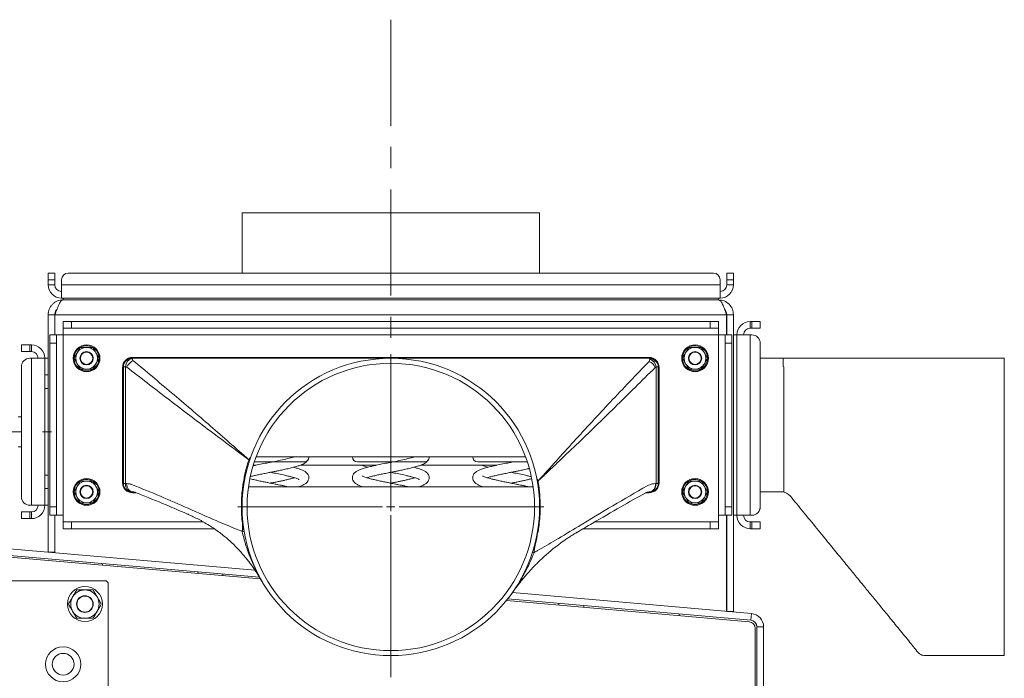
# Model space of a CAD drawing. Extents: x -613 to 3171, y 1537 to 4674.
# Drawn here: x -283 to 306, y 4228 to 4622 of the extents above; entities that cross this region are included whole.
import ezdxf

# ---------------------------------------------------------------- set-up
doc = ezdxf.new("R2010")
doc.units = 0
doc.header["$LTSCALE"] = 5
doc.linetypes.add('CENTERX2', pattern=[20.32, 12.7, -2.54, 2.54, -2.54])
doc.layers.add('LAYER14', color=30, linetype='Continuous')
doc.layers.add('SLD-0', color=7, linetype='Continuous')

msp = doc.modelspace()

# ---------------------------------------------------------------- linework, layer by layer
at = {"color": 7, "linetype": 'Continuous', "lineweight": 0}
for p, q in [((-149.57, 4506.7), (-149.57, 4470.7)), ((-149.57, 4506.7), (28.43, 4506.7)), ((28.43, 4506.7), (28.43, 4470.7)), ((-265.57, 4470.7), (-261.57, 4470.7)), ((-265.57, 4466.7), (-265.57, 4470.7)), ((-265.57, 4470.7), (-261.57, 4470.7)), ((-265.57, 4466.7), (-265.57, 4470.7)), ((-261.57, 4470.7), (-261.57, 4466.7)), ((-261.57, 4470.7), (-261.57, 4466.7)), ((132.43, 4470.7), (-253.57, 4470.7)), ((132.43, 4470.7), (-253.57, 4470.7)), ((140.43, 4466.7), (140.43, 4470.7)), ((140.43, 4470.7), (144.43, 4470.7)), ((140.43, 4466.7), (140.43, 4470.7)), ((140.43, 4470.7), (144.43, 4470.7)), ((144.43, 4470.7), (144.43, 4466.7)), ((144.43, 4470.7), (144.43, 4466.7)), ((-265.57, 4463.7), (-265.57, 4466.7)), ((-261.57, 4466.7), (-265.57, 4466.7)), ((-261.57, 4466.7), (-265.57, 4466.7)), ((-265.57, 4463.7), (-265.57, 4466.7)), ((-261.57, 4463.7), (-261.57, 4466.7)), ((-261.57, 4463.7), (-261.57, 4466.7)), ((-257.57, 4466.7), (-257.57, 4463.7)), ((-257.57, 4466.7), (-257.57, 4463.7)), ((136.43, 4463.7), (136.43, 4466.7)), ((136.43, 4463.7), (136.43, 4466.7)), ((144.43, 4466.7), (140.43, 4466.7)), ((140.43, 4466.7), (140.43, 4463.7)), ((140.43, 4466.7), (140.43, 4463.7)), ((144.43, 4466.7), (140.43, 4466.7)), ((144.43, 4466.7), (144.43, 4463.7)), ((144.43, 4466.7), (144.43, 4463.7)), ((-261.57, 4463.7), (-265.57, 4463.7)), ((-261.57, 4463.7), (-265.57, 4463.7)), ((-257.57, 4455.7), (-257.57, 4463.7)), ((136.43, 4463.7), (-257.57, 4463.7)), ((-257.57, 4455.7), (-257.57, 4463.7)), ((136.43, 4463.7), (-257.57, 4463.7)), ((136.43, 4463.7), (136.43, 4455.7)), ((136.43, 4463.7), (136.43, 4455.7)), ((140.43, 4463.7), (144.43, 4463.7)), ((140.43, 4463.7), (144.43, 4463.7)), ((136.43, 4455.7), (-257.57, 4455.7)), ((136.43, 4455.7), (-257.57, 4455.7)), ((-256.57, 4454.7), (-256.57, 4455.7)), ((-256.57, 4454.7), (-256.57, 4455.7)), ((135.43, 4454.7), (-256.57, 4454.7)), ((135.43, 4454.7), (-256.57, 4454.7)), ((135.43, 4454.7), (135.43, 4455.7)), ((135.43, 4454.7), (135.43, 4455.7)), ((-265.57, 4445.7), (-261.57, 4445.7)), ((-265.57, 4445.7), (-265.57, 4303.7)), ((-261.57, 4445.7), (-261.57, 4433.7)), ((-261.47, 4445.7), (140.33, 4445.7)), ((-261.47, 4445.7), (-261.47, 4433.7)), ((-256.57, 4437.7), (-256.57, 4441.7)), ((-256.57, 4441.7), (-251.57, 4441.7)), ((-251.57, 4441.7), (-251.57, 4437.7)), ((-251.57, 4441.7), (130.43, 4441.7)), ((130.43, 4437.7), (130.43, 4441.7)), ((130.43, 4441.7), (135.43, 4441.7)), ((135.43, 4441.7), (135.43, 4437.7)), ((140.33, 4445.7), (140.33, 4433.7)), ((144.43, 4445.7), (140.43, 4445.7)), ((140.43, 4445.7), (140.43, 4433.7)), ((144.43, 4445.7), (144.43, 4268.18)), ((154.43, 4437.7), (154.43, 4441.7)), ((154.43, 4441.7), (155.43, 4441.7)), ((154.43, 4437.7), (154.43, 4441.7)), ((154.43, 4441.7), (155.43, 4441.7)), ((155.43, 4437.7), (155.43, 4441.7)), ((155.43, 4441.7), (160.43, 4441.7)), ((155.43, 4437.7), (155.43, 4441.7)), ((155.43, 4441.7), (160.43, 4441.7)), ((160.43, 4441.7), (160.43, 4437.7)), ((160.43, 4441.7), (160.43, 4437.7)), ((-251.57, 4437.7), (-256.57, 4437.7)), ((-256.57, 4437.7), (-256.57, 4433.7)), ((-251.57, 4437.7), (130.43, 4437.7)), ((135.43, 4437.7), (130.43, 4437.7)), ((135.43, 4433.7), (135.43, 4437.7)), ((140.33, 4435.7), (140.43, 4435.7)), ((154.43, 4437.7), (155.43, 4437.7)), ((154.43, 4437.7), (155.43, 4437.7)), ((160.43, 4437.7), (155.43, 4437.7)), ((160.43, 4437.7), (155.43, 4437.7)), ((-264.57, 4433.7), (-260.57, 4433.7)), ((-264.57, 4428.7), (-264.57, 4433.7)), ((-260.57, 4433.7), (-260.57, 4428.7)), ((-256.57, 4433.7), (-260.57, 4433.7)), ((-256.57, 4433.7), (135.43, 4433.7)), ((-256.57, 4325.7), (-256.57, 4433.7)), ((139.43, 4433.7), (135.43, 4433.7)), ((135.43, 4433.7), (135.43, 4325.7)), ((139.43, 4433.7), (143.43, 4433.7)), ((139.43, 4428.7), (139.43, 4433.7)), ((143.43, 4433.7), (143.43, 4428.7)), ((146.43, 4433.7), (144.43, 4433.7)), ((146.43, 4433.7), (154.43, 4433.7)), ((146.43, 4325.7), (146.43, 4433.7)), ((146.43, 4433.7), (154.43, 4433.7)), ((154.43, 4325.7), (154.43, 4433.7)), ((155.43, 4433.7), (154.43, 4433.7)), ((155.43, 4433.7), (154.43, 4433.7)), ((-281.57, 4423.7), (-281.57, 4427.7)), ((-281.57, 4427.7), (-276.57, 4427.7)), ((-276.57, 4423.7), (-281.57, 4423.7)), ((-276.57, 4427.7), (-276.57, 4423.7)), ((-276.57, 4427.7), (-275.57, 4427.7)), ((-276.57, 4423.7), (-275.57, 4423.7)), ((-275.57, 4423.7), (-275.57, 4427.7)), ((-260.57, 4428.7), (-264.57, 4428.7)), ((-264.57, 4330.7), (-264.57, 4428.7)), ((-260.57, 4330.7), (-260.57, 4428.7)), ((-238.82, 4426.2), (-242.57, 4426.2)), ((125.18, 4426.2), (121.43, 4426.2)), ((139.43, 4428.7), (139.43, 4330.7)), ((143.43, 4428.7), (139.43, 4428.7)), ((143.43, 4428.7), (143.43, 4330.7)), ((160.43, 4330.7), (160.43, 4428.7)), ((160.43, 4330.7), (160.43, 4428.7)), ((-275.57, 4419.7), (-276.57, 4419.7)), ((-275.57, 4419.7), (-275.57, 4331.7)), ((-275.57, 4419.7), (-267.57, 4419.7)), ((-267.57, 4419.7), (-265.57, 4419.7)), ((-267.57, 4419.7), (-267.57, 4331.7)), ((-250.08, 4419.7), (-248.2, 4416.45)), ((-235.07, 4419.7), (-236.95, 4422.95)), ((-215.75, 4419.7), (-217.47, 4419.7)), ((-215.57, 4419.7), (-215.59, 4419.59)), ((93.93, 4420.2), (-215.07, 4420.2)), ((93.95, 4417.87), (94.46, 4419.15)), ((94.46, 4419.15), (94.43, 4419.7)), ((96.32, 4419.7), (94.6, 4419.7)), ((113.92, 4419.7), (115.8, 4416.45)), ((128.93, 4419.7), (127.05, 4422.95)), ((160.43, 4419.7), (174.11, 4419.7)), ((174.11, 4419.7), (174.11, 4414.7)), ((306.43, 4419.7), (256.43, 4419.7)), ((306.43, 4419.7), (306.43, 4241.7)), ((-281.57, 4414.7), (-281.57, 4336.7)), ((-246.33, 4413.2), (-242.57, 4413.2)), ((-221.07, 4414.2), (-221.07, 4345.2)), ((-220.57, 4416.59), (-220.57, 4414.73)), ((-220.57, 4414.67), (-220.57, 4414.7)), ((98.14, 4414.55), (97.62, 4414.18)), ((99.43, 4414.85), (99.43, 4416.59)), ((99.43, 4414.7), (99.43, 4414.54)), ((99.93, 4345.2), (99.93, 4414.2)), ((117.67, 4413.2), (121.43, 4413.2)), ((174.45, 4414.67), (174.11, 4414.7)), ((-265.57, 4409.7), (-267.57, 4409.7)), ((-267.57, 4401.7), (-265.57, 4401.7)), ((-281.57, 4384.7), (-283.57, 4384.7)), ((-283.57, 4366.7), (-281.57, 4366.7)), ((-145.51, 4358.95), (-145.49, 4358.99)), ((20.02, 4360.7), (-141.17, 4360.7)), ((-109.65, 4360.34), (-109.57, 4360.7)), ((-37.65, 4360.34), (-37.57, 4360.7)), ((-142.86, 4355.7), (-141.14, 4355.7)), ((-142.23, 4357.7), (-112.57, 4357.7)), ((-114.68, 4355.7), (-69.14, 4355.7)), ((-80.57, 4357.7), (-40.57, 4357.7)), ((-42.68, 4355.7), (2.86, 4355.7)), ((-8.57, 4357.7), (21.08, 4357.7)), ((25.05, 4354.39), (25.22, 4354.44)), ((-265.57, 4349.7), (-267.57, 4349.7)), ((-267.57, 4341.7), (-265.57, 4341.7)), ((-238.82, 4346.2), (-242.57, 4346.2)), ((-235.07, 4339.7), (-236.95, 4342.95)), ((-220.57, 4344.66), (-220.57, 4342.8)), ((-220.57, 4342.55), (-219.89, 4342.35)), ((-219.44, 4341.64), (-219.73, 4341.56)), ((-219.3, 4344.69), (-218.6, 4344.69)), ((27.53, 4346.25), (27.54, 4346.2)), ((97.76, 4344.68), (98.09, 4344.69)), ((98.57, 4341.56), (98.27, 4341.64)), ((98.76, 4342.36), (99.43, 4342.55)), ((99.43, 4342.8), (99.43, 4344.66)), ((125.18, 4346.2), (121.43, 4346.2)), ((128.93, 4339.7), (127.05, 4342.95)), ((174.51, 4339.7), (174.51, 4344.7)), ((-250.08, 4339.7), (-248.2, 4336.45)), ((-217.47, 4339.7), (-215.57, 4339.7)), ((-214.88, 4339.7), (-215.57, 4339.7)), ((-215.07, 4339.2), (-212.81, 4339.2)), ((-214.88, 4339.7), (-214.3, 4339.7)), ((91.95, 4339.2), (93.93, 4339.2)), ((93.69, 4339.7), (94.1, 4339.7)), ((94.43, 4339.7), (94.1, 4339.7)), ((94.43, 4339.7), (96.32, 4339.7)), ((113.92, 4339.7), (115.8, 4336.45)), ((174.51, 4339.7), (160.43, 4339.7)), ((178.53, 4337.15), (178.53, 4337.15)), ((-276.57, 4331.7), (-275.57, 4331.7)), ((-267.57, 4331.7), (-275.57, 4331.7)), ((-267.57, 4331.7), (-265.57, 4331.7)), ((-264.57, 4330.7), (-260.57, 4330.7)), ((-264.57, 4325.7), (-264.57, 4330.7)), ((-260.57, 4330.7), (-260.57, 4325.7)), ((-246.33, 4333.2), (-242.57, 4333.2)), ((117.67, 4333.2), (121.43, 4333.2)), ((139.43, 4330.7), (143.43, 4330.7)), ((139.43, 4325.7), (139.43, 4330.7)), ((143.43, 4330.7), (143.43, 4325.7)), ((-281.57, 4323.7), (-281.57, 4327.7)), ((-281.57, 4327.7), (-276.57, 4327.7)), ((-276.57, 4323.7), (-281.57, 4323.7)), ((-276.57, 4327.7), (-276.57, 4323.7)), ((-275.57, 4327.7), (-276.57, 4327.7)), ((-275.57, 4323.7), (-276.57, 4323.7)), ((-275.57, 4327.7), (-275.57, 4323.7)), ((-260.57, 4325.7), (-264.57, 4325.7)), ((-261.57, 4325.7), (-261.57, 4303.7)), ((-261.47, 4325.7), (-261.47, 4303.34)), ((-260.57, 4325.7), (-256.57, 4325.7)), ((-256.57, 4325.7), (-256.57, 4321.7)), ((-182.26, 4326.48), (-182.58, 4326.62)), ((135.43, 4325.7), (139.43, 4325.7)), ((135.43, 4321.7), (135.43, 4325.7)), ((143.43, 4325.7), (139.43, 4325.7)), ((140.32, 4325.7), (140.32, 4268.18)), ((140.43, 4325.7), (140.43, 4268.18)), ((146.43, 4325.7), (144.43, 4325.7)), ((154.43, 4325.7), (146.43, 4325.7)), ((154.43, 4325.7), (155.43, 4325.7)), ((-256.57, 4317.7), (-256.57, 4321.7)), ((-256.57, 4321.7), (-251.57, 4321.7)), ((-251.57, 4317.7), (-256.57, 4317.7)), ((-251.57, 4321.7), (-251.57, 4317.7)), ((-172.67, 4321.7), (-251.57, 4321.7)), ((-166.25, 4317.7), (-251.57, 4317.7)), ((130.43, 4317.7), (54.53, 4317.7)), ((130.43, 4321.7), (61.36, 4321.7)), ((130.43, 4317.7), (130.43, 4321.7)), ((130.43, 4321.7), (135.43, 4321.7)), ((135.43, 4317.7), (130.43, 4317.7)), ((135.43, 4321.7), (135.43, 4317.7)), ((140.43, 4319.7), (140.32, 4319.7)), ((154.43, 4321.7), (154.43, 4317.7)), ((155.43, 4321.7), (154.43, 4321.7)), ((155.43, 4317.7), (154.43, 4317.7)), ((155.43, 4317.7), (155.43, 4321.7)), ((155.43, 4321.7), (160.43, 4321.7)), ((160.43, 4317.7), (155.43, 4317.7)), ((160.43, 4321.7), (160.43, 4317.7)), ((-149.49, 4315.9), (-149.56, 4316.08)), ((51.02, 4315.64), (50.86, 4315.55)), ((140.32, 4315.7), (140.43, 4315.7)), ((-141.86, 4292.87), (-311.73, 4307.73)), ((-139.13, 4288.62), (-312.07, 4303.75)), ((-138.5, 4287.59), (-311.8, 4302.75)), ((-265.57, 4303.7), (-261.57, 4303.7)), ((25.23, 4303.5), (25.09, 4303.25)), ((-233.07, 4296.84), (-233.07, 4295.86)), ((-176.07, 4290.87), (-176.07, 4291.85)), ((-161.07, 4290.54), (-161.07, 4289.56)), ((-231.57, 4286.56), (-327.57, 4286.56)), ((-229.57, 4188.56), (-229.57, 4284.56)), ((155.12, 4266.89), (12.16, 4279.4)), ((153.77, 4262.02), (8.62, 4274.72)), ((154.77, 4262.91), (9.34, 4275.63)), ((39.93, 4271.98), (39.93, 4272.95)), ((54.93, 4271.64), (54.93, 4270.66)), ((111.93, 4265.68), (111.93, 4266.65)), ((144.43, 4268.18), (140.43, 4268.18)), ((154.77, 4262.91), (155.12, 4266.89)), ((162.43, 4258.92), (158.43, 4258.92)), ((158.43, 4036.92), (158.43, 4258.92)), ((162.43, 4036.92), (162.43, 4258.92)), ((157.43, 4258.03), (157.43, 4036.94)), ((258.8, 4241.78), (258.8, 4241.78)), ((258.8, 4241.7), (306.43, 4241.7))]:
    msp.add_line(p, q, dxfattribs=at)
at = {"color": 7, "linetype": 'Continuous', "lineweight": 0, "flags": 128}
for points in [[(-215.57, 4339.7), (-216.3, 4339.79), (-217, 4340.08), (-217.64, 4340.54), (-218.2, 4341.16), (-218.67, 4341.92), (-219.01, 4342.78), (-219.22, 4343.72), (-219.3, 4344.69)], [(-214.88, 4339.7), (-215.6, 4339.79), (-216.3, 4340.08), (-216.94, 4340.54), (-217.51, 4341.16), (-217.97, 4341.91), (-218.31, 4342.78), (-218.53, 4343.71), (-218.6, 4344.69)], [(97.76, 4344.68), (97.69, 4343.71), (97.48, 4342.77), (97.14, 4341.91), (96.68, 4341.16), (96.13, 4340.54), (95.5, 4340.08), (94.81, 4339.79), (94.1, 4339.7)], [(98.09, 4344.69), (98.01, 4343.71), (97.8, 4342.78), (97.47, 4341.91), (97.01, 4341.16), (96.46, 4340.54), (95.82, 4340.08), (95.14, 4339.79), (94.43, 4339.7)]]:
    msp.add_lwpolyline(points, dxfattribs=at)
at = {"color": 7, "linetype": 'Continuous', "lineweight": 0}
for centre, radius in [((-242.57, 4419.7), 8), ((-242.57, 4419.7), 4), ((-242.57, 4419.7), 3.7), ((121.43, 4419.7), 8), ((121.43, 4419.7), 4), ((121.43, 4419.7), 3.7), ((-60.57, 4330.7), 89), ((-60.57, 4330.7), 86), ((-242.57, 4339.7), 8), ((121.43, 4339.7), 8), ((-242.57, 4339.7), 4), ((-242.57, 4339.7), 3.7), ((121.43, 4339.7), 4), ((121.43, 4339.7), 3.7), ((-243.57, 4272.56), 10.5), ((-243.57, 4272.56), 5), ((-243.57, 4272.56), 4.8), ((-256.57, 4236.56), 10.5), ((-256.57, 4236.56), 6.5)]:
    msp.add_circle(centre, radius, dxfattribs=at)
for centre, radius, start, end in [((-253.57, 4466.7), 4, 90, 180), ((-253.57, 4466.7), 4, 90, 180), ((132.43, 4466.7), 4, 0, 90), ((132.43, 4466.7), 4, 0, 90), ((-257.57, 4463.7), 8, 180, 270), ((-257.57, 4463.7), 8, 180, 270), ((-257.57, 4463.7), 4, 180, 270), ((-257.57, 4463.7), 4, 180, 270), ((136.43, 4463.7), 4, 270, 0), ((136.43, 4463.7), 8, 270, 0), ((136.43, 4463.7), 8, 270, 0), ((136.43, 4463.7), 4, 270, 0), ((154.43, 4433.7), 8, 90, 180), ((154.43, 4433.7), 8, 90, 180), ((154.43, 4433.7), 4, 90, 180), ((154.43, 4433.7), 4, 90, 180), ((155.43, 4428.7), 5, 0, 90), ((155.43, 4428.7), 5, 360, 90), ((-275.57, 4419.7), 8, 0, 90), ((-275.57, 4419.7), 4, 0, 90), ((-242.57, 4419.7), 7.5, 62.16189, 180.64411), ((-242.57, 4419.7), 6.5, 90, 150), ((-242.57, 4419.7), 7.5, 241.87711, 58.09044), ((-242.57, 4419.7), 6.5, 30, 90), ((121.43, 4419.7), 7.5, 62.16189, 180.64411), ((121.43, 4419.7), 6.5, 90, 150), ((121.43, 4419.7), 7.5, 241.87711, 58.09044), ((121.43, 4419.7), 6.5, 30, 90), ((-276.57, 4414.7), 5, 90, 180), ((-242.57, 4419.7), 7.5, 180.64411, 237.83139), ((-242.57, 4419.7), 6.5, 150, 210), ((-242.57, 4419.7), 6.5, 330, 30), ((-215.07, 4414.2), 6, 90, 180), ((-215.57, 4414.7), 5, 90, 180), ((-215.61, 4414.63), 4.96, 89.74328, 179.57866), ((-214.06, 4414.66), 5.17, 107.26185, 179.8154), ((-211.57, 4411.77), 7.29, 116.37571, 159.54642), ((93.93, 4414.2), 6, 0, 90), ((90.67, 4410.95), 7.66, 24.96706, 64.6089), ((94.43, 4414.7), 5, 0, 90), ((94.61, 4414.34), 4.82, 2.38713, 91.89839), ((92.11, 4413.5), 6.13, 9.87413, 67.44701), ((121.43, 4419.7), 7.5, 180.64411, 237.83139), ((121.43, 4419.7), 6.5, 150, 210), ((121.43, 4419.7), 6.5, 330, 30), ((-242.57, 4419.7), 6.5, 210, 270), ((-242.57, 4419.7), 6.5, 270, 330), ((-219.41, 4351.87), 62.81, 89.82636, 91.0605), ((98.32, 4302.22), 112.32, 89.43551, 90.09102), ((121.43, 4419.7), 6.5, 210, 270), ((121.43, 4419.7), 6.5, 270, 330), ((-150.83, 4342.69), 17.11, 70.15892, 71.86018), ((-112.57, 4360.7), 3, 270, 0.01564), ((-80.57, 4360.7), 3, 180, 270), ((-40.57, 4360.7), 3, 270, 0.01564), ((-8.57, 4360.7), 3, 180, 270), ((-242.57, 4339.7), 7.5, 62.16189, 180.64411), ((121.43, 4339.7), 7.5, 62.16189, 180.64411), ((-242.57, 4339.7), 6.5, 150, 210), ((-242.57, 4339.7), 6.5, 90, 150), ((-242.57, 4339.7), 7.5, 241.87711, 58.09044), ((-242.57, 4339.7), 6.5, 30, 90), ((-242.57, 4339.7), 6.5, 330, 30), ((-215.07, 4345.2), 6, 180, 270), ((-219.47, 4463.91), 119.22, 269.47058, 270.08525), ((-215.57, 4344.7), 5, 180, 270), ((29.82, 4332.82), 13.57, 99.68894, 101.64549), ((93.93, 4345.2), 6, 270, 0), ((94.43, 4344.7), 5, 270, 0), ((98.27, 4408.72), 64.03, 269.83166, 271.03102), ((121.43, 4339.7), 6.5, 150, 210), ((121.43, 4339.7), 6.5, 90, 150), ((121.43, 4339.7), 7.5, 241.87711, 58.09044), ((121.43, 4339.7), 6.5, 30, 90), ((121.43, 4339.7), 6.5, 330, 30), ((-276.57, 4336.7), 5, 180, 270), ((-242.57, 4339.7), 7.5, 180.64411, 237.83139), ((-242.57, 4339.7), 6.5, 210, 270), ((-242.57, 4339.7), 6.5, 270, 330), ((121.43, 4339.7), 7.5, 180.64411, 237.83139), ((121.43, 4339.7), 6.5, 210, 270), ((121.43, 4339.7), 6.5, 270, 330), ((173.1, 4332.7), 7, 39.43171, 89.99943), ((-275.57, 4331.7), 8, 270, 0), ((-275.57, 4331.7), 4, 270, 0), ((155.43, 4330.7), 5, 270, 0), ((155.43, 4330.7), 5, 283.29707, 360), ((154.43, 4325.7), 8, 180, 270), ((154.43, 4325.7), 4, 180, 270), ((-144.93, 4281.58), 39.41, 95.95071, 96.469), ((-148.77, 4312.48), 3.5, 83.00471, 101.92775), ((18.66, 4280.4), 28.97, 75.49493, 76.10288), ((24.24, 4300.98), 2.42, 69.44508, 92.55957), ((-231.57, 4284.56), 2, 0, 90), ((-243.57, 4272.56), 8.5, 150, 210), ((-243.57, 4272.56), 8.5, 90, 150), ((-243.57, 4272.56), 8.5, 30, 90), ((-243.57, 4272.56), 8.5, 330, 30), ((-243.57, 4272.56), 8.5, 210, 270), ((-243.57, 4272.56), 8.5, 270, 330), ((154.43, 4258.92), 8, 0, 85), ((153.43, 4258.03), 4, 0, 85), ((154.43, 4258.92), 4, 0, 85)]:
    msp.add_arc(centre, radius, start, end, dxfattribs=at)
for points, knots in [([(-256.57, 4454.7), (-257.14, 4454.66), (-258.3, 4454.6), (-259.98, 4454.08), (-261.57, 4453.26), (-262.97, 4452.12), (-264.12, 4450.71), (-264.95, 4449.14), (-265.48, 4447.44), (-265.54, 4446.28), (-265.57, 4445.7)], [0, 0, 0, 0, 0.120883, 0.244999, 0.370627, 0.499897, 0.625537, 0.75482, 0.87579, 1, 1, 1, 1]), ([(135.43, 4454.7), (135.8, 4454.58), (136.54, 4454.36), (137.65, 4452.63), (138.77, 4450.1), (139.66, 4447.61), (140.18, 4446.12), (140.33, 4445.7)], [0, 0, 0, 0, 0.227257, 0.454573, 0.681889, 0.909205, 1, 1, 1, 1]), ([(-260.31, 4448.96), (-260.51, 4448.74), (-260.99, 4448.18), (-261.46, 4447.05), (-261.54, 4446.15), (-261.57, 4445.7)], [0, 0, 0, 0, 0.244148, 0.616109, 1, 1, 1, 1]), ([(140.43, 4445.7), (140.36, 4446.36), (140.25, 4447.55), (139.52, 4448.48), (139.19, 4448.89)], [0, 0, 0, 0, 0.558974, 1, 1, 1, 1]), ([(-246.33, 4426.2), (-246.48, 4425.93), (-247.09, 4424.87), (-247.73, 4423.77), (-248.2, 4422.95)], [0, 0, 0, 0, 0.2525637, 1, 1, 1, 1]), ([(-242.57, 4426.2), (-242.66, 4426.2), (-243.34, 4426.2), (-244.61, 4426.2), (-245.75, 4426.2), (-246.33, 4426.2)], [0, 0, 0, 0, 0.070077, 0.530778, 1, 1, 1, 1]), ([(-236.95, 4422.95), (-236.99, 4423.02), (-237.62, 4424.12), (-238.24, 4425.2), (-238.82, 4426.2)], [0, 0, 0, 0, 0.0702148, 1, 1, 1, 1]), ([(117.67, 4426.2), (117.52, 4425.93), (116.91, 4424.87), (116.27, 4423.77), (115.8, 4422.95)], [0, 0, 0, 0, 0.2525637, 1, 1, 1, 1]), ([(121.43, 4426.2), (121.34, 4426.2), (120.66, 4426.2), (119.39, 4426.2), (118.25, 4426.2), (117.67, 4426.2)], [0, 0, 0, 0, 0.070077, 0.530778, 1, 1, 1, 1]), ([(127.05, 4422.95), (127.01, 4423.02), (126.38, 4424.12), (125.76, 4425.2), (125.18, 4426.2)], [0, 0, 0, 0, 0.0702148, 1, 1, 1, 1]), ([(-248.2, 4422.95), (-248.37, 4422.66), (-249.01, 4421.56), (-249.63, 4420.48), (-250.08, 4419.7)], [0, 0, 0, 0, 0.264671, 1, 1, 1, 1]), ([(-236.95, 4416.45), (-236.47, 4417.27), (-235.83, 4418.37), (-235.22, 4419.43), (-235.07, 4419.7)], [0, 0, 0, 0, 0.7474364, 1, 1, 1, 1]), ([(-215.59, 4419.59), (-215.55, 4419.57), (-215.27, 4419.36), (-215.02, 4418.79), (-214.81, 4418.3)], [0, 0, 0, 0, 0.1429715, 1, 1, 1, 1]), ([(-215.57, 4419.7), (-211.9, 4419.7), (-193.57, 4419.7), (-160.57, 4419.7), (-123.2, 4419.7), (-99.37, 4419.7), (-86.85, 4419.7), (-81.71, 4419.7), (-76.52, 4419.7), (-73.26, 4419.7), (-70.49, 4419.7), (-66.17, 4419.7), (-63.01, 4419.7), (-57.38, 4419.7), (-49.35, 4419.7), (-28.76, 4419.7), (2.03, 4419.7), (45.66, 4419.7), (76.47, 4419.7), (94.43, 4419.7)], [0, 0, 0, 0, 0.035522, 0.177428, 0.319334, 0.397187, 0.408025, 0.440545, 0.446887, 0.458227, 0.472138, 0.473715, 0.499993, 0.502693, 0.528224, 0.577677, 0.70193, 0.826188, 1, 1, 1, 1]), ([(-214.81, 4418.3), (-210.94, 4415.11), (-203.21, 4408.72), (-191.63, 4399.03), (-180.06, 4389.19), (-168.52, 4379.23), (-157.04, 4369.16), (-149.34, 4362.38), (-145.49, 4358.99)], [0, 0, 0, 0, 0.165831, 0.331665, 0.500002, 0.668348, 0.834164, 1, 1, 1, 1]), ([(-38.78, 4419.69), (-42.79, 4419.69), (-47.14, 4419.69), (-54, 4419.7), (-56.98, 4419.7), (-59.9, 4419.7), (-61.49, 4419.7), (-64.49, 4419.7), (-68.44, 4419.7), (-71.26, 4419.7), (-72.86, 4419.7), (-74.4, 4419.7), (-76.67, 4419.7), (-81.86, 4419.7), (-87.71, 4419.69), (-93.78, 4419.69), (-96.64, 4419.69), (-97.66, 4419.69)], [0, 0, 0, 0, 0.204288, 0.221452, 0.349734, 0.355901, 0.370119, 0.431244, 0.508491, 0.571386, 0.575118, 0.590048, 0.649767, 0.690695, 0.85442, 0.947844, 1, 1, 1, 1]), ([(-60.55, 4419.7), (-60.84, 4419.7), (-61.38, 4419.7), (-61.99, 4419.7), (-62.4, 4419.69), (-62.46, 4419.69), (-62.48, 4419.69)], [0, 0, 0, 0, 0.307211, 0.585387, 0.81874, 1, 1, 1, 1]), ([(27.53, 4346.25), (29.24, 4348.14), (32.79, 4352.05), (39.93, 4359.96), (52.56, 4373.92), (71.03, 4393.91), (86.17, 4409.74), (93.95, 4417.87)], [0, 0, 0, 0, 0.076842, 0.159147, 0.323686, 0.652472, 1, 1, 1, 1]), ([(115.8, 4422.95), (115.63, 4422.66), (114.99, 4421.56), (114.37, 4420.48), (113.92, 4419.7)], [0, 0, 0, 0, 0.264671, 1, 1, 1, 1]), ([(127.05, 4416.45), (127.53, 4417.27), (128.17, 4418.37), (128.78, 4419.43), (128.93, 4419.7)], [0, 0, 0, 0, 0.7474364, 1, 1, 1, 1]), ([(174.11, 4419.7), (174.17, 4419.7), (174.49, 4419.7), (175.18, 4419.7), (175.96, 4419.7), (176.26, 4419.7), (176.37, 4419.7), (176.39, 4419.7), (176.41, 4419.7), (176.42, 4419.7), (176.42, 4419.7), (176.43, 4419.7), (176.43, 4419.7), (176.42, 4419.7)], [0, 0, 0, 0, 0.07471, 0.373162, 0.671615, 0.835352, 0.858147, 0.926542, 0.939879, 0.963731, 0.992987, 0.996305, 1, 1, 1, 1]), ([(176.43, 4419.7), (176.43, 4419.7), (176.43, 4419.7), (176.43, 4419.7), (176.43, 4419.7)], [0, 0, 0, 0, 0.357204, 1, 1, 1, 1]), ([(176.59, 4419.69), (176.55, 4419.69), (176.5, 4419.69), (176.46, 4419.7), (176.45, 4419.7), (176.44, 4419.7), (176.44, 4419.7), (176.44, 4419.7)], [0, 0, 0, 0, 0.544759, 0.591876, 0.944039, 0.960968, 1, 1, 1, 1]), ([(256.43, 4419.7), (253.61, 4419.7), (248.15, 4419.7), (240.39, 4419.69), (233.49, 4419.69), (227.6, 4419.69), (222.64, 4419.7), (218.3, 4419.7), (213.52, 4419.7), (208, 4419.69), (201.58, 4419.69), (194.6, 4419.7), (186.83, 4419.7), (181.37, 4419.7), (176.59, 4419.69)], [0, 0, 0, 0, 0.107975, 0.209193, 0.297556, 0.373115, 0.435954, 0.489098, 0.542966, 0.621198, 0.702776, 0.790096, 0.88894, 1, 1, 1, 1]), ([(-248.2, 4416.45), (-248.16, 4416.37), (-247.92, 4415.96), (-247.58, 4415.37), (-247.2, 4414.7), (-246.81, 4414.03), (-246.52, 4413.53), (-246.33, 4413.2)], [0, 0, 0, 0, 0.070046, 0.37658, 0.530814, 0.683096, 1, 1, 1, 1]), ([(-242.57, 4413.2), (-242.49, 4413.2), (-241.22, 4413.2), (-239.98, 4413.2), (-238.82, 4413.2)], [0, 0, 0, 0, 0.070215, 1, 1, 1, 1]), ([(-238.82, 4413.2), (-238.37, 4413.98), (-237.75, 4415.06), (-237.11, 4416.16), (-236.95, 4416.45)], [0, 0, 0, 0, 0.7353284, 1, 1, 1, 1]), ([(-220.57, 4344.7), (-220.57, 4350.21), (-220.57, 4362.9), (-220.57, 4386.22), (-220.57, 4404.03), (-220.57, 4414.67)], [0, 0, 0, 0, 0.23631, 0.543991, 1, 1, 1, 1]), ([(-219.22, 4414.68), (-219.25, 4404.04), (-219.31, 4386.22), (-219.32, 4362.89), (-219.3, 4350.2), (-219.3, 4344.69)], [0, 0, 0, 0, 0.456007, 0.76369, 1, 1, 1, 1]), ([(-218.4, 4414.31), (-218.63, 4414.45), (-218.9, 4414.62), (-219.18, 4414.67), (-219.22, 4414.68)], [0, 0, 0, 0, 0.852923, 1, 1, 1, 1]), ([(-145.51, 4358.95), (-149.63, 4362.01), (-157.86, 4368.13), (-174.17, 4380.37), (-194.37, 4395.71), (-210.4, 4408.12), (-218.4, 4414.31)], [0, 0, 0, 0, 0.167727, 0.335457, 0.668209, 1, 1, 1, 1]), ([(97.62, 4414.18), (89.55, 4406.21), (73.87, 4390.7), (54.25, 4371.66), (40.74, 4358.73), (33.12, 4351.48), (29.35, 4347.92), (27.54, 4346.2)], [0, 0, 0, 0, 0.347653, 0.676394, 0.840794, 0.923005, 1, 1, 1, 1]), ([(98.09, 4344.69), (98.1, 4349.03), (98.14, 4360.61), (98.17, 4383.02), (98.16, 4401.96), (98.14, 4413.67), (98.14, 4414.55)], [0, 0, 0, 0, 0.186743, 0.497043, 0.962494, 1, 1, 1, 1]), ([(99.43, 4414.54), (99.43, 4413.67), (99.43, 4401.96), (99.43, 4383.02), (99.43, 4360.62), (99.43, 4349.04), (99.43, 4344.7)], [0, 0, 0, 0, 0.037506, 0.502955, 0.813255, 1, 1, 1, 1]), ([(115.8, 4416.45), (115.84, 4416.37), (116.08, 4415.96), (116.42, 4415.37), (116.8, 4414.7), (117.19, 4414.03), (117.48, 4413.53), (117.67, 4413.2)], [0, 0, 0, 0, 0.070046, 0.37658, 0.530814, 0.683096, 1, 1, 1, 1]), ([(121.43, 4413.2), (121.51, 4413.2), (122.78, 4413.2), (124.02, 4413.2), (125.18, 4413.2)], [0, 0, 0, 0, 0.070215, 1, 1, 1, 1]), ([(125.18, 4413.2), (125.63, 4413.98), (126.25, 4415.06), (126.89, 4416.16), (127.05, 4416.45)], [0, 0, 0, 0, 0.7353284, 1, 1, 1, 1]), ([(174.51, 4344.7), (174.52, 4350.21), (174.53, 4362.9), (174.52, 4386.22), (174.48, 4404.03), (174.45, 4414.67)], [0, 0, 0, 0, 0.23631, 0.543991, 1, 1, 1, 1]), ([(-149.37, 4320.74), (-149.54, 4322.44), (-149.87, 4325.85), (-150, 4331), (-149.85, 4336.18), (-149.45, 4340.86), (-148.88, 4345), (-148.24, 4348.62), (-147.44, 4352.22), (-146.54, 4355.67), (-145.84, 4357.89), (-145.51, 4358.95)], [0, 0, 0, 0, 0.132432, 0.265291, 0.399461, 0.534074, 0.628772, 0.723625, 0.818953, 0.914442, 1, 1, 1, 1]), ([(-145.49, 4358.99), (-145.49, 4359), (-145.33, 4359.2), (-144.98, 4359.66), (-144.5, 4360.45), (-144.24, 4361.08), (-144.11, 4361.39)], [0, 0, 0, 0, 0.005346, 0.285305, 0.637711, 1, 1, 1, 1]), ([(-144.5, 4348.87), (-144.45, 4348.88), (-143.76, 4349.07), (-142.16, 4349.45), (-139.75, 4349.98), (-137.05, 4350.55), (-134.4, 4351.08), (-131.94, 4351.57), (-129.8, 4352), (-127.58, 4352.44), (-125, 4352.98), (-122.17, 4353.59), (-119.25, 4354.29), (-116.67, 4355), (-114.61, 4355.69), (-113.1, 4356.33), (-111.75, 4357.12), (-110.64, 4358.11), (-109.95, 4358.99), (-109.85, 4359.47), (-109.84, 4359.54)], [0, 0, 0, 0, 0.004639, 0.064961, 0.12884, 0.189518, 0.257475, 0.310798, 0.355621, 0.402147, 0.462169, 0.535566, 0.609969, 0.695369, 0.76503, 0.820735, 0.867805, 0.923862, 0.98864, 1, 1, 1, 1]), ([(-118.24, 4360.7), (-118.39, 4360.65), (-118.95, 4360.48), (-120.98, 4359.92), (-124.24, 4359.15), (-128.62, 4358.23), (-132.81, 4357.4), (-136.8, 4356.61), (-140.01, 4355.94), (-142.04, 4355.51), (-142.75, 4355.34), (-142.8, 4355.33)], [0, 0, 0, 0, 0.033216, 0.121885, 0.29832, 0.472029, 0.626374, 0.760441, 0.909519, 0.99268, 1, 1, 1, 1]), ([(-46.24, 4360.7), (-46.39, 4360.65), (-46.95, 4360.48), (-48.98, 4359.92), (-52.24, 4359.15), (-56.62, 4358.23), (-60.81, 4357.4), (-64.8, 4356.61), (-68.03, 4355.94), (-70.7, 4355.36), (-73.48, 4354.71), (-76.26, 4353.97), (-78.82, 4353.11), (-80.6, 4352.32), (-81.87, 4351.52), (-82.82, 4350.54), (-83.34, 4349.58), (-83.53, 4348.85), (-83.58, 4348.3), (-83.56, 4347.72), (-83.42, 4347.05), (-82.96, 4346.03), (-81.92, 4344.88), (-80.59, 4344.06), (-78.85, 4343.29), (-77.59, 4342.87), (-77.05, 4342.7)], [0, 0, 0, 0, 0.013721, 0.050347, 0.123228, 0.194982, 0.258738, 0.314118, 0.375698, 0.410049, 0.446901, 0.522105, 0.572746, 0.624123, 0.673129, 0.705394, 0.732981, 0.753218, 0.766042, 0.776762, 0.795499, 0.822903, 0.857641, 0.912557, 0.962979, 1, 1, 1, 1]), ([(-74.9, 4348.19), (-74.65, 4348.27), (-73.91, 4348.51), (-72.34, 4348.92), (-70.19, 4349.44), (-67.75, 4349.98), (-65.05, 4350.55), (-62.4, 4351.08), (-59.94, 4351.57), (-57.8, 4352), (-55.58, 4352.44), (-53, 4352.98), (-50.17, 4353.59), (-47.25, 4354.29), (-44.67, 4355), (-42.61, 4355.69), (-41.1, 4356.33), (-39.75, 4357.12), (-38.64, 4358.11), (-37.95, 4358.99), (-37.85, 4359.47), (-37.84, 4359.54)], [0, 0, 0, 0, 0.026415, 0.078569, 0.13441, 0.193545, 0.249716, 0.312625, 0.361988, 0.403482, 0.446552, 0.502116, 0.570061, 0.638939, 0.717995, 0.782482, 0.83405, 0.877624, 0.929517, 0.989484, 1, 1, 1, 1]), ([(-116.1, 4342.7), (-115.56, 4342.87), (-114.3, 4343.29), (-112.56, 4344.06), (-111.23, 4344.88), (-110.19, 4346.03), (-109.73, 4347.05), (-109.59, 4347.72), (-109.56, 4348.3), (-109.62, 4348.85), (-109.81, 4349.58), (-110.33, 4350.54), (-111.28, 4351.52), (-112.54, 4352.32), (-114.34, 4353.11), (-116.39, 4353.82), (-118.03, 4354.24), (-118.78, 4354.44)], [0, 0, 0, 0, 0.071058, 0.167839, 0.273247, 0.339924, 0.392523, 0.428487, 0.449063, 0.473678, 0.512522, 0.565473, 0.627403, 0.721466, 0.820081, 0.917282, 1, 1, 1, 1]), ([(-78.21, 4355.7), (-77.49, 4355.4), (-76.29, 4354.91), (-74.9, 4354.58), (-74.35, 4354.44)], [0, 0, 0, 0, 0.605977, 1, 1, 1, 1]), ([(-44.1, 4342.7), (-43.56, 4342.87), (-42.3, 4343.29), (-40.56, 4344.06), (-39.23, 4344.88), (-38.19, 4346.03), (-37.73, 4347.05), (-37.59, 4347.72), (-37.56, 4348.3), (-37.62, 4348.85), (-37.81, 4349.58), (-38.33, 4350.54), (-39.28, 4351.52), (-40.54, 4352.32), (-42.34, 4353.11), (-44.39, 4353.82), (-46.03, 4354.24), (-46.78, 4354.44)], [0, 0, 0, 0, 0.0710581, 0.1678392, 0.273247, 0.3399236, 0.3925227, 0.4284869, 0.449063, 0.4736784, 0.5125222, 0.5654734, 0.6274032, 0.7214663, 0.8200808, 0.917282, 1, 1, 1, 1]), ([(12.67, 4357.7), (12.11, 4357.58), (10.35, 4357.23), (7.2, 4356.61), (3.97, 4355.94), (1.3, 4355.36), (-1.48, 4354.71), (-4.26, 4353.97), (-6.82, 4353.11), (-8.6, 4352.32), (-9.87, 4351.52), (-10.82, 4350.54), (-11.34, 4349.58), (-11.53, 4348.85), (-11.58, 4348.3), (-11.56, 4347.72), (-11.42, 4347.05), (-10.96, 4346.03), (-9.92, 4344.88), (-8.59, 4344.06), (-6.85, 4343.29), (-5.59, 4342.87), (-5.05, 4342.7)], [0, 0, 0, 0, 0.033286, 0.105509, 0.185818, 0.230618, 0.278677, 0.376755, 0.442798, 0.509801, 0.573712, 0.61579, 0.651768, 0.67816, 0.694885, 0.708865, 0.733301, 0.76904, 0.814343, 0.885962, 0.95172, 1, 1, 1, 1]), ([(-6.21, 4355.7), (-5.49, 4355.4), (-4.29, 4354.91), (-2.9, 4354.58), (-2.35, 4354.44)], [0, 0, 0, 0, 0.605977, 1, 1, 1, 1]), ([(-2.9, 4348.19), (-2.65, 4348.27), (-1.91, 4348.51), (-0.34, 4348.92), (1.81, 4349.44), (4.25, 4349.98), (6.95, 4350.55), (9.6, 4351.08), (12.06, 4351.57), (14.2, 4352), (16.42, 4352.44), (18.99, 4352.98), (20.98, 4353.4), (22.01, 4353.65), (22.12, 4353.67)], [0, 0, 0, 0, 0.0456552, 0.1357965, 0.2323116, 0.3345182, 0.4316027, 0.540334, 0.6256518, 0.6973687, 0.77181, 0.8678461, 0.9852804, 1, 1, 1, 1]), ([(-121.77, 4342.7), (-121.91, 4342.73), (-122.69, 4342.92), (-124.18, 4343.24), (-126.1, 4343.64), (-127.95, 4344.02), (-129.69, 4344.37), (-131.58, 4344.75), (-133.55, 4345.14), (-135.84, 4345.6), (-138.28, 4346.1), (-140.79, 4346.64), (-143, 4347.14), (-144.21, 4347.45), (-144.73, 4347.59)], [0, 0, 0, 0, 0.0194363, 0.1133692, 0.1959164, 0.2673203, 0.3449194, 0.409072, 0.4981049, 0.584969, 0.6891037, 0.8048997, 0.9152561, 1, 1, 1, 1]), ([(-132.58, 4351.45), (-132.17, 4351.37), (-130.54, 4351.04), (-127.57, 4350.44), (-124.44, 4349.78), (-121.96, 4349.2), (-120.14, 4348.74), (-118.55, 4348.31), (-117.22, 4347.88), (-116.22, 4347.53), (-115.48, 4347.17), (-115.38, 4347.15), (-115.34, 4347.13)], [0, 0, 0, 0, 0.048647, 0.195476, 0.360747, 0.451469, 0.54596, 0.64063, 0.735382, 0.829363, 0.922748, 1, 1, 1, 1]), ([(-118.24, 4348.2), (-118.62, 4348.08), (-119.51, 4347.81), (-121.25, 4347.37), (-123.28, 4346.88), (-125.35, 4346.42), (-127.51, 4345.97), (-129.73, 4345.51), (-131.47, 4345.17), (-132.4, 4344.98), (-132.57, 4344.95)], [0, 0, 0, 0, 0.115493, 0.267737, 0.419195, 0.558376, 0.685124, 0.833426, 0.968494, 1, 1, 1, 1]), ([(-49.77, 4342.7), (-49.91, 4342.73), (-50.69, 4342.92), (-52.18, 4343.24), (-54.1, 4343.64), (-55.95, 4344.02), (-57.69, 4344.37), (-59.58, 4344.75), (-61.55, 4345.14), (-63.84, 4345.6), (-66.28, 4346.1), (-68.79, 4346.64), (-71.11, 4347.17), (-73.09, 4347.67), (-74.71, 4348.12), (-76.02, 4348.54), (-77.05, 4348.93), (-77.61, 4349.19), (-77.7, 4349.18), (-77.75, 4349.17)], [0, 0, 0, 0, 0.013076, 0.07627, 0.131804, 0.179841, 0.232046, 0.275205, 0.335102, 0.393541, 0.463598, 0.5415, 0.615743, 0.685418, 0.750438, 0.811025, 0.869638, 0.93457, 1, 1, 1, 1]), ([(-60.58, 4351.45), (-60.17, 4351.37), (-58.54, 4351.04), (-55.57, 4350.44), (-52.44, 4349.78), (-49.96, 4349.2), (-48.14, 4348.74), (-46.55, 4348.31), (-45.22, 4347.88), (-44.22, 4347.53), (-43.48, 4347.17), (-43.38, 4347.15), (-43.34, 4347.13)], [0, 0, 0, 0, 0.048647, 0.195476, 0.360747, 0.451469, 0.54596, 0.64063, 0.735382, 0.829363, 0.922748, 1, 1, 1, 1]), ([(-46.24, 4348.2), (-46.62, 4348.08), (-47.51, 4347.81), (-49.25, 4347.37), (-51.28, 4346.88), (-53.35, 4346.42), (-55.51, 4345.97), (-57.73, 4345.51), (-59.47, 4345.17), (-60.4, 4344.98), (-60.57, 4344.95)], [0, 0, 0, 0, 0.115493, 0.267737, 0.419195, 0.558376, 0.685124, 0.833426, 0.968494, 1, 1, 1, 1]), ([(22.23, 4342.7), (22.09, 4342.73), (21.31, 4342.92), (19.82, 4343.24), (17.9, 4343.64), (16.05, 4344.02), (14.31, 4344.37), (12.42, 4344.75), (10.45, 4345.14), (8.16, 4345.6), (5.72, 4346.1), (3.21, 4346.64), (0.89, 4347.17), (-1.09, 4347.67), (-2.71, 4348.12), (-4.02, 4348.54), (-5.05, 4348.93), (-5.61, 4349.19), (-5.7, 4349.18), (-5.75, 4349.17)], [0, 0, 0, 0, 0.013076, 0.07627, 0.131804, 0.179841, 0.232046, 0.275205, 0.335102, 0.393541, 0.463598, 0.5415, 0.615743, 0.685418, 0.750438, 0.811025, 0.869638, 0.93457, 1, 1, 1, 1]), ([(11.42, 4351.45), (11.83, 4351.37), (13.46, 4351.04), (16.43, 4350.44), (19.55, 4349.78), (21.93, 4349.23), (22.99, 4348.96), (23.47, 4348.84)], [0, 0, 0, 0, 0.092106, 0.370106, 0.683022, 0.854792, 1, 1, 1, 1]), ([(23.66, 4347.61), (23.35, 4347.53), (22.44, 4347.29), (20.71, 4346.88), (18.65, 4346.42), (16.49, 4345.97), (14.27, 4345.51), (12.53, 4345.17), (11.6, 4344.98), (11.43, 4344.95)], [0, 0, 0, 0, 0.095683, 0.282729, 0.454612, 0.61114, 0.794288, 0.961091, 1, 1, 1, 1]), ([(26.52, 4349.02), (26.61, 4348.63), (26.81, 4347.83), (27.18, 4346.92), (27.44, 4346.41), (27.53, 4346.26), (27.53, 4346.25)], [0, 0, 0, 0, 0.403497, 0.818813, 0.994441, 1, 1, 1, 1]), ([(-248.2, 4342.95), (-248.37, 4342.66), (-249.01, 4341.56), (-249.63, 4340.48), (-250.08, 4339.7)], [0, 0, 0, 0, 0.264671, 1, 1, 1, 1]), ([(-246.33, 4346.2), (-246.48, 4345.93), (-247.09, 4344.87), (-247.73, 4343.77), (-248.2, 4342.95)], [0, 0, 0, 0, 0.2525637, 1, 1, 1, 1]), ([(-242.57, 4346.2), (-242.66, 4346.2), (-243.34, 4346.2), (-244.61, 4346.2), (-245.75, 4346.2), (-246.33, 4346.2)], [0, 0, 0, 0, 0.070077, 0.530778, 1, 1, 1, 1]), ([(-236.95, 4342.95), (-236.99, 4343.02), (-237.62, 4344.12), (-238.24, 4345.2), (-238.82, 4346.2)], [0, 0, 0, 0, 0.0702148, 1, 1, 1, 1]), ([(-218.6, 4344.69), (-218.01, 4344.66), (-216.83, 4344.6), (-215.68, 4344.2), (-215.1, 4344)], [0, 0, 0, 0, 0.49581, 1, 1, 1, 1]), ([(-215.1, 4344), (-209.55, 4341.73), (-198.43, 4337.19), (-181.81, 4329.91), (-166.67, 4323.11), (-156.98, 4319.08), (-151.78, 4316.97), (-150.66, 4316.52), (-149.56, 4316.08)], [0, 0, 0, 0, 0.2545535, 0.5091545, 0.7638127, 0.949389, 0.9499615, 1, 1, 1, 1]), ([(-145.63, 4342.7), (-117.28, 4342.7), (-64.16, 4342.7), (-7.47, 4342.7), (20.86, 4342.7), (24.41, 4342.7)], [0, 0, 0, 0, 0.500205, 0.937241, 1, 1, 1, 1]), ([(25.23, 4303.5), (25.88, 4303.86), (30.13, 4306.26), (39, 4311.38), (54.01, 4320.48), (72.23, 4331.52), (85.94, 4339.39), (92.79, 4343.33)], [0, 0, 0, 0, 0.028237, 0.185519, 0.389354, 0.694754, 1, 1, 1, 1]), ([(27.54, 4346.2), (27.68, 4345.28), (28.21, 4341.98), (28.76, 4336.21), (28.88, 4327.92), (28.18, 4318.58), (26.68, 4311.84), (25.92, 4308.45)], [0, 0, 0, 0, 0.072904, 0.263932, 0.456212, 0.726324, 1, 1, 1, 1]), ([(27.46, 4342.56), (27.57, 4342.59), (27.72, 4342.63), (27.86, 4342.68), (27.9, 4342.7)], [0, 0, 0, 0, 0.68446, 1, 1, 1, 1]), ([(92.79, 4343.33), (93.83, 4343.81), (95.45, 4344.56), (97.15, 4344.65), (97.76, 4344.68)], [0, 0, 0, 0, 0.640348, 1, 1, 1, 1]), ([(115.8, 4342.95), (115.63, 4342.66), (114.99, 4341.56), (114.37, 4340.48), (113.92, 4339.7)], [0, 0, 0, 0, 0.264671, 1, 1, 1, 1]), ([(117.67, 4346.2), (117.52, 4345.93), (116.91, 4344.87), (116.27, 4343.77), (115.8, 4342.95)], [0, 0, 0, 0, 0.2525637, 1, 1, 1, 1]), ([(121.43, 4346.2), (121.34, 4346.2), (120.66, 4346.2), (119.39, 4346.2), (118.25, 4346.2), (117.67, 4346.2)], [0, 0, 0, 0, 0.070077, 0.530778, 1, 1, 1, 1]), ([(127.05, 4342.95), (127.01, 4343.02), (126.38, 4344.12), (125.76, 4345.2), (125.18, 4346.2)], [0, 0, 0, 0, 0.0702148, 1, 1, 1, 1]), ([(-248.2, 4336.45), (-248.16, 4336.37), (-247.92, 4335.96), (-247.58, 4335.37), (-247.2, 4334.7), (-246.81, 4334.03), (-246.52, 4333.53), (-246.33, 4333.2)], [0, 0, 0, 0, 0.070046, 0.37658, 0.530814, 0.683096, 1, 1, 1, 1]), ([(-238.82, 4333.2), (-238.37, 4333.98), (-237.75, 4335.06), (-237.11, 4336.16), (-236.95, 4336.45)], [0, 0, 0, 0, 0.7353284, 1, 1, 1, 1]), ([(-236.95, 4336.45), (-236.47, 4337.27), (-235.83, 4338.37), (-235.22, 4339.43), (-235.07, 4339.7)], [0, 0, 0, 0, 0.7474364, 1, 1, 1, 1]), ([(-214.85, 4339.69), (-214.49, 4339.67), (-213.96, 4339.65), (-213.41, 4339.43), (-213.23, 4339.36)], [0, 0, 0, 0, 0.676539, 1, 1, 1, 1]), ([(-213.23, 4339.36), (-212.12, 4338.92), (-205.3, 4336.22), (-195.1, 4331.99), (-186, 4328.06), (-182.59, 4326.58)], [0, 0, 0, 0, 0.108534, 0.666182, 1, 1, 1, 1]), ([(51.02, 4315.64), (54.01, 4317.39), (62.7, 4322.5), (76.16, 4330.35), (86.7, 4336.27), (91.56, 4339)], [0, 0, 0, 0, 0.220424, 0.641068, 1, 1, 1, 1]), ([(91.56, 4338.99), (91.78, 4339.11), (92.36, 4339.43), (93.2, 4339.66), (93.83, 4339.66), (94.1, 4339.67)], [0, 0, 0, 0, 0.255393, 0.677718, 1, 1, 1, 1]), ([(115.8, 4336.45), (115.84, 4336.37), (116.08, 4335.96), (116.42, 4335.37), (116.8, 4334.7), (117.19, 4334.03), (117.48, 4333.53), (117.67, 4333.2)], [0, 0, 0, 0, 0.070046, 0.37658, 0.530814, 0.683096, 1, 1, 1, 1]), ([(125.18, 4333.2), (125.63, 4333.98), (126.25, 4335.06), (126.89, 4336.16), (127.05, 4336.45)], [0, 0, 0, 0, 0.7353284, 1, 1, 1, 1]), ([(127.05, 4336.45), (127.53, 4337.27), (128.17, 4338.37), (128.78, 4339.43), (128.93, 4339.7)], [0, 0, 0, 0, 0.7474364, 1, 1, 1, 1]), ([(178.51, 4337.14), (181.04, 4334.04), (186.31, 4327.59), (194.02, 4318.15), (201.37, 4309.14), (207.86, 4301.18), (213.51, 4294.26), (218.23, 4288.48), (222.47, 4283.29), (226.72, 4278.09), (231.53, 4272.2), (236.93, 4265.59), (242.91, 4258.26), (248.96, 4250.85), (253.02, 4245.88), (254.88, 4243.59)], [0, 0, 0, 0, 0.099448, 0.206825, 0.303097, 0.388265, 0.46233, 0.525293, 0.573921, 0.629259, 0.692199, 0.762751, 0.840925, 0.926724, 1, 1, 1, 1]), ([(-242.57, 4333.2), (-242.49, 4333.2), (-241.22, 4333.2), (-239.98, 4333.2), (-238.82, 4333.2)], [0, 0, 0, 0, 0.070215, 1, 1, 1, 1]), ([(121.43, 4333.2), (121.51, 4333.2), (122.78, 4333.2), (124.02, 4333.2), (125.18, 4333.2)], [0, 0, 0, 0, 0.070215, 1, 1, 1, 1]), ([(-182.27, 4326.46), (-182.01, 4326.35), (-180.81, 4325.84), (-178.56, 4324.79), (-175.62, 4323.33), (-172.54, 4321.65), (-169.21, 4319.67), (-165.98, 4317.55), (-162.99, 4315.4), (-159.46, 4312.63), (-155.54, 4309.18), (-151.34, 4304.96), (-148.17, 4301.33), (-145.88, 4298.47), (-144.2, 4296.24), (-142.28, 4293.55), (-139.98, 4290.11), (-138.42, 4287.48), (-137.56, 4286.04)], [0, 0, 0, 0, 0.012958, 0.060145, 0.115005, 0.168936, 0.227708, 0.287849, 0.351073, 0.410112, 0.506589, 0.606326, 0.704696, 0.747498, 0.790128, 0.84535, 0.915193, 1, 1, 1, 1]), ([(-149.02, 4320.78), (-148.97, 4319.95), (-148.89, 4318.73), (-149.13, 4317.18), (-149.37, 4316.45), (-149.56, 4316.09), (-149.56, 4316.08)], [0, 0, 0, 0, 0.485559, 0.716374, 0.996764, 1, 1, 1, 1]), ([(-149.56, 4316.08), (-149.56, 4316.09), (-149.37, 4316.87), (-149.19, 4318.43), (-149.32, 4320.02), (-149.37, 4320.74)], [0, 0, 0, 0, 0.003772, 0.54921, 1, 1, 1, 1]), ([(-137.65, 4286.2), (-137.66, 4286.21), (-137.68, 4286.25), (-137.73, 4286.34), (-137.82, 4286.49), (-139.22, 4288.93), (-141.76, 4293.74), (-144.95, 4300.99), (-147.62, 4308.38), (-148.87, 4313.39), (-149.49, 4315.9)], [0, 0, 0, 0, 0.001056, 0.004155, 0.009241, 0.017429, 0.267057, 0.517892, 0.758174, 1, 1, 1, 1]), ([(11.97, 4279.13), (12.83, 4280.33), (14.44, 4282.56), (16.81, 4285.6), (18.85, 4288.11), (20.53, 4290.09), (21.98, 4291.74), (23.36, 4293.26), (24.93, 4294.94), (26.82, 4296.89), (28.93, 4298.95), (30.96, 4300.85), (33.15, 4302.81), (35.71, 4304.99), (39.1, 4307.69), (42.25, 4309.99), (44.95, 4311.84), (46.86, 4313.09), (48.71, 4314.25), (50.02, 4315.06), (50.76, 4315.48), (50.87, 4315.54)], [0, 0, 0, 0, 0.084469, 0.158081, 0.22036, 0.269078, 0.306427, 0.345061, 0.385436, 0.436419, 0.497688, 0.55118, 0.592004, 0.661434, 0.738192, 0.830828, 0.875084, 0.916833, 0.954626, 0.993222, 1, 1, 1, 1]), ([(25.23, 4303.5), (25.23, 4303.5), (25.17, 4303.78), (25.06, 4304.71), (25.14, 4306.41), (25.46, 4307.83), (25.62, 4308.53)], [0, 0, 0, 0, 0.003654, 0.185608, 0.599511, 1, 1, 1, 1]), ([(25.92, 4308.45), (25.76, 4307.78), (25.44, 4306.43), (25.25, 4304.77), (25.23, 4303.8), (25.23, 4303.5), (25.23, 4303.5)], [0, 0, 0, 0, 0.398938, 0.810547, 0.99593, 1, 1, 1, 1]), ([(25.09, 4303.25), (24.24, 4301.17), (22.54, 4297.01), (19.48, 4291.02), (16.62, 4286.12), (14.12, 4282.22), (12.74, 4280.24), (12.05, 4279.25)], [0, 0, 0, 0, 0.245558, 0.492265, 0.735531, 0.867706, 1, 1, 1, 1]), ([(-250.94, 4276.81), (-250.99, 4276.71), (-251.43, 4275.95), (-252.26, 4274.51), (-253.01, 4273.22), (-253.39, 4272.56)], [0, 0, 0, 0, 0.070088, 0.530783, 1, 1, 1, 1]), ([(-248.48, 4281.06), (-248.88, 4280.37), (-249.68, 4278.98), (-250.52, 4277.54), (-250.94, 4276.81)], [0, 0, 0, 0, 0.495458, 1, 1, 1, 1]), ([(-243.57, 4281.06), (-244.82, 4281.06), (-246.48, 4281.06), (-248.08, 4281.06), (-248.48, 4281.06)], [0, 0, 0, 0, 0.747436, 1, 1, 1, 1]), ([(-238.67, 4281.06), (-239.86, 4281.06), (-241.47, 4281.06), (-243.13, 4281.06), (-243.57, 4281.06)], [0, 0, 0, 0, 0.735329, 1, 1, 1, 1]), ([(-236.21, 4276.81), (-236.27, 4276.92), (-236.71, 4277.68), (-237.54, 4279.12), (-238.29, 4280.41), (-238.67, 4281.06)], [0, 0, 0, 0, 0.070088, 0.530783, 1, 1, 1, 1]), ([(-233.76, 4272.56), (-234.16, 4273.25), (-234.96, 4274.65), (-235.79, 4276.09), (-236.21, 4276.81)], [0, 0, 0, 0, 0.495458, 1, 1, 1, 1]), ([(-253.39, 4272.56), (-252.99, 4271.87), (-252.19, 4270.48), (-251.35, 4269.04), (-250.94, 4268.31)], [0, 0, 0, 0, 0.495458, 1, 1, 1, 1]), ([(-236.21, 4268.31), (-236.15, 4268.42), (-235.71, 4269.18), (-234.88, 4270.62), (-234.14, 4271.91), (-233.76, 4272.56)], [0, 0, 0, 0, 0.070088, 0.530783, 1, 1, 1, 1]), ([(-250.94, 4268.31), (-250.88, 4268.21), (-250.44, 4267.45), (-249.61, 4266.01), (-248.86, 4264.72), (-248.48, 4264.06)], [0, 0, 0, 0, 0.070088, 0.5307834, 1, 1, 1, 1]), ([(-238.67, 4264.06), (-238.27, 4264.75), (-237.46, 4266.15), (-236.63, 4267.59), (-236.21, 4268.31)], [0, 0, 0, 0, 0.495458, 1, 1, 1, 1]), ([(-248.48, 4264.06), (-248.08, 4264.06), (-246.48, 4264.06), (-244.82, 4264.06), (-243.57, 4264.06)], [0, 0, 0, 0, 0.2525637, 1, 1, 1, 1]), ([(-243.57, 4264.06), (-243.13, 4264.06), (-241.47, 4264.06), (-239.86, 4264.06), (-238.67, 4264.06)], [0, 0, 0, 0, 0.264671, 1, 1, 1, 1]), ([(254.92, 4243.61), (255.15, 4243.35), (255.62, 4242.82), (256.55, 4242.24), (257.62, 4241.82), (258.4, 4241.77), (258.79, 4241.74)], [0, 0, 0, 0, 0.235216, 0.475879, 0.73562, 1, 1, 1, 1])]:
    msp.add_open_spline(points, degree=3, knots=knots, dxfattribs=at)
for points in [[(-261.47, 4445.7), (-261.07, 4446.88), (-260.25, 4449.23), (-259.02, 4452.21), (-257.8, 4454.29), (-256.98, 4454.56), (-256.57, 4454.7)], [(144.43, 4445.7), (144.29, 4446.88), (144.02, 4449.23), (141.94, 4452.21), (138.96, 4454.29), (136.61, 4454.56), (135.43, 4454.7)]]:
    msp.add_open_spline(points, degree=3, dxfattribs=at)
at = {"layer": 'LAYER14', "color": 0, "lineweight": 0}
for p, q in [((-60.57, 4335.7), (-60.57, 4422.2)), ((-65.57, 4330.7), (-152.07, 4330.7)), ((-60.57, 4330.7), (-63.07, 4330.7)), ((-60.57, 4330.7), (-60.57, 4333.2)), ((-60.57, 4330.7), (-60.57, 4328.2)), ((-60.57, 4330.7), (-58.07, 4330.7)), ((-55.57, 4330.7), (30.93, 4330.7)), ((-60.57, 4325.7), (-60.57, 4239.2))]:
    msp.add_line(p, q, dxfattribs=at)
at = {"layer": 'LAYER14', "color": 7, "linetype": 'CENTERX2', "lineweight": 0}
msp.add_line((-370.57, 4375.7), (-263.57, 4375.7), dxfattribs=at)
at = {"layer": 'SLD-0', "color": 7, "linetype": 'CENTERX2', "lineweight": 0}
msp.add_line((-60.57, 4622.41), (-60.57, 2906.88), dxfattribs=at)

doc.saveas('drawing.dxf')
